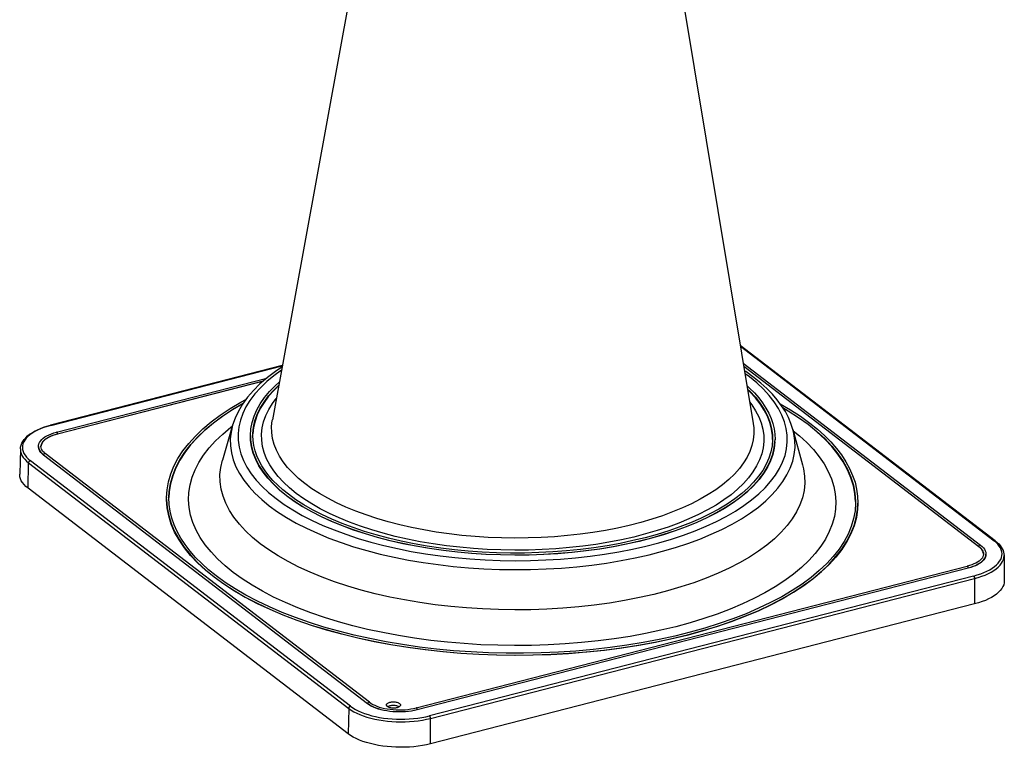
# Model space of a CAD drawing. Units: millimetres. Extents: x 26255 to 29776, y 1069 to 3607.
# Drawn here: x 27228 to 27428, y 1821 to 1969 of the extents above; entities that cross this region are included whole.
import ezdxf

# ---------------------------------------------------------------- set-up
doc = ezdxf.new("R2010")
doc.units = ezdxf.units.MM
doc.header["$LTSCALE"] = 0.2
doc.layers.add('COLOR_CONE_DXF_CONTINUOUS_LINE', color=7, linetype='Continuous')

msp = doc.modelspace()

# ---------------------------------------------------------------- linework, layer by layer
at = {"layer": 'COLOR_CONE_DXF_CONTINUOUS_LINE', "color": 7, "linetype": 'Continuous'}
for p, q in [((27354.234, 2023.152), (27376.902, 1886.672)), ((27303.676, 2021.289), (27279.281, 1887.438)), ((27426.012, 1862.875), (27374.263, 1902.56)), ((27374.291, 1902.392), (27425.766, 1862.916)), ((27374.859, 1898.969), (27423.04, 1862.021)), ((27281.287, 1898.446), (27234.223, 1886.351)), ((27234.327, 1886.321), (27281.276, 1898.386)), ((27374.959, 1898.368), (27422.68, 1861.772)), ((27422.679, 1861.699), (27374.973, 1898.284)), ((27376.108, 1896.155), (27375.22, 1896.794)), ((27235.499, 1884.966), (27278.181, 1895.935)), ((27277.428, 1895.289), (27235.683, 1884.56)), ((27235.684, 1884.633), (27277.549, 1895.393)), ((27377.605, 1894.929), (27376.108, 1896.155)), ((27279.591, 1893.424), (27278.517, 1892.22)), ((27280.538, 1894.335), (27279.591, 1893.424)), ((27380.258, 1886.988), (27380.602, 1885.694)), ((27388.026, 1886.473), (27386.091, 1887.873)), ((27386.095, 1887.943), (27388.027, 1886.546)), ((27386.483, 1888.173), (27388.387, 1886.795)), ((27234.327, 1886.321), (27233.577, 1886.11)), ((27271.216, 1886.379), (27269.136, 1879.257)), ((27270.861, 1885.928), (27271.145, 1886.137)), ((27384.949, 1885.486), (27386.916, 1878.333)), ((27389.808, 1885.019), (27388.026, 1886.473)), ((27234.711, 1884.329), (27235.182, 1884.491)), ((27235.182, 1884.491), (27235.684, 1884.633)), ((27235.683, 1884.56), (27235.684, 1884.633)), ((27274.824, 1884.299), (27274.823, 1884.226)), ((27381.299, 1883.018), (27381.309, 1883.463)), ((27381.309, 1883.463), (27381.308, 1883.39)), ((27228.134, 1881.543), (27227.994, 1876.429)), ((27231.816, 1882.026), (27231.815, 1881.953)), ((27231.816, 1882.03), (27231.834, 1882.256)), ((27232.305, 1882.022), (27232.305, 1882.023)), ((27229.684, 1873.574), (27229.81, 1878.711)), ((27229.81, 1878.711), (27294.772, 1828.893)), ((27295.127, 1829.342), (27230.164, 1879.16)), ((27232.829, 1880.268), (27232.83, 1880.341)), ((27298.619, 1829.816), (27232.829, 1880.268)), ((27232.83, 1880.341), (27298.62, 1829.889)), ((27298.98, 1830.137), (27233.19, 1880.59)), ((27382.855, 1878.883), (27383.337, 1880.235)), ((27294.646, 1823.756), (27229.684, 1873.574)), ((27257.792, 1871.662), (27257.792, 1871.589)), ((27283.751, 1870.881), (27282.176, 1872.015)), ((27393.657, 1870.884), (27393.598, 1869.352)), ((27262.693, 1868.13), (27262.394, 1869.662)), ((27398.072, 1869.285), (27398.14, 1870.56)), ((27398.14, 1870.56), (27398.139, 1870.487)), ((27263.172, 1866.599), (27262.693, 1868.13)), ((27263.826, 1865.084), (27263.172, 1866.599)), ((27426.188, 1862.562), (27425.766, 1862.916)), ((27422.68, 1861.772), (27422.679, 1861.699)), ((27422.963, 1861.457), (27422.679, 1861.699)), ((27422.683, 1861.811), (27422.68, 1861.772)), ((27422.693, 1861.85), (27422.683, 1861.811)), ((27423.196, 1861.209), (27422.963, 1861.457)), ((27426.546, 1862.2), (27426.188, 1862.562)), ((27423.624, 1860.176), (27423.595, 1860.427)), ((27424.092, 1859.875), (27424.013, 1859.59)), ((27424.116, 1860.123), (27424.092, 1859.875)), ((27424.093, 1859.948), (27424.116, 1860.192)), ((27424.116, 1860.196), (27424.116, 1860.123)), ((27427.792, 1859.911), (27427.851, 1854.796)), ((27267.483, 1855.494), (27265.7, 1856.946)), ((27265.704, 1857.016), (27267.483, 1855.567)), ((27267.843, 1855.815), (27266.34, 1857.029)), ((27308.488, 1828.992), (27420.311, 1857.73)), ((27308.673, 1828.66), (27420.496, 1857.398)), ((27420.496, 1857.325), (27308.673, 1828.587)), ((27420.495, 1857.437), (27420.496, 1857.398)), ((27420.496, 1857.398), (27421.034, 1857.551)), ((27421.041, 1857.481), (27420.496, 1857.325)), ((27420.496, 1857.398), (27420.496, 1857.325)), ((27269.449, 1854.074), (27267.483, 1855.494)), ((27421.604, 1855.755), (27311.187, 1827.378)), ((27311.391, 1826.861), (27421.808, 1855.238)), ((27387.131, 1853.853), (27389.024, 1855.25)), ((27421.808, 1855.238), (27421.818, 1850.085)), ((27421.818, 1850.085), (27311.402, 1821.708)), ((27294.772, 1828.893), (27294.646, 1823.756)), ((27298.62, 1829.889), (27298.619, 1829.816)), ((27298.975, 1829.57), (27298.619, 1829.816)), ((27298.623, 1829.928), (27298.62, 1829.889)), ((27298.633, 1829.967), (27298.623, 1829.928)), ((27299.369, 1829.341), (27298.975, 1829.57)), ((27302.743, 1829.186), (27302.632, 1829.259)), ((27304.385, 1828.597), (27304.997, 1828.583)), ((27304.997, 1828.583), (27305.609, 1828.593)), ((27308.673, 1828.587), (27308.097, 1828.454)), ((27308.107, 1828.529), (27308.673, 1828.66)), ((27308.673, 1828.587), (27308.673, 1828.66)), ((27311.402, 1821.708), (27311.391, 1826.861))]:
    msp.add_line(p, q, dxfattribs=at)
for points in [[(27281.227, 1898.119), (27279.923, 1897.253), (27278.269, 1896.01), (27276.77, 1894.724), (27275.427, 1893.398), (27274.245, 1892.034), (27273.233, 1890.646), (27272.393, 1889.239), (27271.72, 1887.815), (27271.216, 1886.379)], [(27281.124, 1897.551), (27279.562, 1896.402), (27278.127, 1895.202), (27276.843, 1893.965), (27275.709, 1892.694), (27274.736, 1891.398), (27273.926, 1890.078), (27273.276, 1888.733), (27272.794, 1887.382), (27272.481, 1886.027), (27272.336, 1884.664), (27272.359, 1883.3), (27272.549, 1881.932), (27272.908, 1880.561), (27273.434, 1879.203), (27274.128, 1877.857), (27274.99, 1876.524), (27276.011, 1875.216), (27277.189, 1873.939), (27278.527, 1872.687), (27280.024, 1871.461)], [(27377.089, 1895.99), (27375.367, 1897.232), (27375.122, 1897.389)], [(27277.673, 1891.951), (27278.681, 1893.167), (27279.837, 1894.356), (27280.678, 1895.106)], [(27384.949, 1885.486), (27384.554, 1886.702), (27384.04, 1887.913), (27383.406, 1889.117), (27382.648, 1890.312), (27381.767, 1891.495), (27380.769, 1892.657), (27379.657, 1893.794), (27378.43, 1894.906), (27377.089, 1895.99)], [(27383.337, 1880.235), (27383.65, 1881.59), (27383.795, 1882.952), (27383.773, 1884.316), (27383.582, 1885.685), (27383.223, 1887.055), (27382.698, 1888.413), (27382.003, 1889.759), (27381.142, 1891.093), (27380.12, 1892.4), (27378.942, 1893.677), (27377.605, 1894.929)], [(27278.512, 1892.288), (27279.584, 1893.49), (27280.554, 1894.424)], [(27375.624, 1894.366), (27376.141, 1893.901), (27377.12, 1892.913), (27378, 1891.906), (27378.779, 1890.882), (27379.455, 1889.845), (27380.028, 1888.797), (27380.495, 1887.739), (27380.858, 1886.675)], [(27375.739, 1893.67), (27376.201, 1893.239), (27377.317, 1892.03), (27378.283, 1890.797), (27379.097, 1889.543), (27379.756, 1888.272), (27380.258, 1886.988)], [(27380.607, 1885.582), (27380.268, 1886.88), (27379.77, 1888.166), (27379.113, 1889.44), (27378.297, 1890.702), (27377.331, 1891.94), (27376.216, 1893.149), (27375.754, 1893.581)], [(27257.792, 1871.662), (27257.896, 1873.27), (27258.181, 1874.874), (27258.648, 1876.469), (27259.296, 1878.051), (27260.124, 1879.616), (27261.129, 1881.159), (27262.31, 1882.676), (27263.663, 1884.164), (27265.184, 1885.616), (27266.87, 1887.03), (27268.715, 1888.403), (27270.715, 1889.729), (27272.865, 1891.006), (27273.898, 1891.557)], [(27258.282, 1871.658), (27258.349, 1872.924), (27258.606, 1874.551), (27259.052, 1876.169), (27259.688, 1877.772), (27260.51, 1879.358), (27261.518, 1880.921), (27262.707, 1882.456), (27264.076, 1883.961), (27265.619, 1885.431), (27267.334, 1886.861), (27269.214, 1888.248), (27271.256, 1889.588), (27273.365, 1890.826)], [(27273.273, 1890.701), (27271.203, 1889.482), (27269.173, 1888.147), (27267.304, 1886.764), (27265.594, 1885.335), (27264.057, 1883.87), (27262.695, 1882.368), (27261.506, 1880.831), (27260.501, 1879.27), (27259.682, 1877.684), (27259.047, 1876.074), (27258.601, 1874.46), (27258.347, 1872.847), (27258.285, 1871.658)], [(27274.824, 1884.299), (27274.912, 1885.597), (27275.155, 1886.891), (27275.554, 1888.177), (27276.107, 1889.452), (27276.814, 1890.711), (27277.673, 1891.951)], [(27275.313, 1884.295), (27275.323, 1884.669), (27275.459, 1885.968), (27275.755, 1887.26), (27276.21, 1888.542), (27276.823, 1889.81), (27277.591, 1891.06), (27278.512, 1892.288)], [(27278.517, 1892.22), (27277.596, 1890.994), (27276.828, 1889.745), (27276.214, 1888.474), (27275.757, 1887.195), (27275.461, 1885.912), (27275.323, 1884.622)], [(27277.515, 1887.061), (27277.956, 1888.302), (27278.551, 1889.536), (27279.296, 1890.75), (27280.073, 1891.783)], [(27376.181, 1891.012), (27376.585, 1890.496), (27377.374, 1889.281), (27378.012, 1888.052), (27378.497, 1886.81), (27378.829, 1885.555), (27379.008, 1884.301), (27379.032, 1883.05), (27378.901, 1881.8), (27378.616, 1880.556), (27378.176, 1879.315), (27377.58, 1878.08), (27376.835, 1876.866), (27375.939, 1875.674), (27374.893, 1874.503), (27373.708, 1873.365), (27372.383, 1872.26), (27370.919, 1871.188), (27369.331, 1870.158), (27367.618, 1869.171), (27365.78, 1868.226), (27363.835, 1867.332), (27361.782, 1866.489), (27359.623, 1865.697), (27357.377, 1864.962), (27355.042, 1864.285), (27352.621, 1863.665), (27350.133, 1863.107), (27347.58, 1862.613), (27344.96, 1862.181), (27342.298, 1861.815), (27339.593, 1861.516), (27336.845, 1861.284), (27334.078, 1861.119), (27331.293, 1861.023), (27328.488, 1860.996), (27325.688, 1861.037), (27322.894, 1861.148), (27320.105, 1861.328), (27317.347, 1861.575), (27314.621, 1861.89), (27311.926, 1862.273), (27309.293, 1862.719), (27306.729, 1863.225), (27304.227, 1863.795), (27301.798, 1864.424), (27299.438, 1865.115), (27297.15, 1865.866), (27294.961, 1866.67), (27292.872, 1867.528), (27290.882, 1868.439), (27289.011, 1869.394), (27287.265, 1870.391), (27285.638, 1871.432), (27284.131, 1872.517)], [(27382.343, 1890.722), (27384.427, 1889.507), (27386.483, 1888.173)], [(27382.88, 1889.946), (27384.004, 1889.294), (27386.095, 1887.943)], [(27386.091, 1887.873), (27384.006, 1889.22), (27382.953, 1889.83)], [(27284.131, 1872.517), (27282.77, 1873.63), (27281.553, 1874.767), (27280.48, 1875.929), (27279.546, 1877.12), (27278.757, 1878.336), (27278.119, 1879.564), (27277.635, 1880.806), (27277.302, 1882.061), (27277.123, 1883.315), (27277.1, 1884.566), (27277.23, 1885.816), (27277.515, 1887.061)], [(27285.88, 1874.508), (27284.577, 1875.573), (27283.405, 1876.668), (27282.37, 1877.789), (27281.473, 1878.934), (27280.717, 1880.098), (27280.106, 1881.277), (27279.64, 1882.469), (27279.321, 1883.67), (27279.15, 1884.876), (27279.128, 1886.084), (27279.255, 1887.289), (27279.281, 1887.438)], [(27376.902, 1886.672), (27377.005, 1885.829), (27377.027, 1884.621), (27376.901, 1883.416), (27376.626, 1882.217), (27376.204, 1881.027), (27375.635, 1879.85), (27374.923, 1878.69), (27374.067, 1877.55), (27373.073, 1876.434), (27371.941, 1875.345), (27370.677, 1874.287), (27369.283, 1873.262), (27367.764, 1872.274), (27366.124, 1871.325), (27364.369, 1870.419), (27362.503, 1869.559), (27360.533, 1868.746), (27358.465, 1867.984), (27356.304, 1867.274), (27354.057, 1866.62), (27351.732, 1866.022), (27349.335, 1865.483), (27346.873, 1865.005), (27344.354, 1864.588), (27341.786, 1864.234), (27339.176, 1863.945), (27336.532, 1863.72), (27333.863, 1863.561), (27331.176, 1863.468), (27328.479, 1863.442), (27325.782, 1863.483), (27323.091, 1863.589), (27320.416, 1863.762), (27317.764, 1864), (27315.143, 1864.304), (27312.561, 1864.671), (27310.027, 1865.101), (27307.547, 1865.592), (27305.13, 1866.144), (27302.782, 1866.754), (27300.512, 1867.42), (27298.325, 1868.141), (27296.228, 1868.914), (27294.228, 1869.737), (27292.331, 1870.607), (27290.542, 1871.522), (27288.868, 1872.479), (27287.312, 1873.476), (27285.88, 1874.508)], [(27380.858, 1886.675), (27381.114, 1885.606), (27381.264, 1884.535), (27381.309, 1883.463)], [(27388.387, 1886.795), (27389.926, 1885.552), (27391.341, 1884.28), (27392.628, 1882.981), (27393.785, 1881.658), (27394.81, 1880.313), (27395.699, 1878.951), (27396.453, 1877.573), (27397.068, 1876.183), (27397.545, 1874.784), (27397.883, 1873.378), (27398.081, 1871.97), (27398.14, 1870.56)], [(27228.134, 1881.543), (27228.172, 1881.928), (27228.264, 1882.314), (27228.413, 1882.698), (27228.62, 1883.081), (27228.886, 1883.458), (27229.207, 1883.824), (27229.583, 1884.177), (27230.013, 1884.517), (27230.493, 1884.84), (27231.017, 1885.143), (27231.584, 1885.428), (27232.192, 1885.691), (27232.836, 1885.934), (27233.514, 1886.154), (27234.223, 1886.351)], [(27233.577, 1886.11), (27232.874, 1885.877), (27232.217, 1885.624), (27231.603, 1885.348), (27231.035, 1885.05), (27230.522, 1884.737), (27230.064, 1884.406), (27229.661, 1884.06), (27229.319, 1883.703), (27229.038, 1883.335), (27228.818, 1882.957), (27228.662, 1882.573), (27228.571, 1882.186), (27228.545, 1881.793), (27228.584, 1881.402), (27228.688, 1881.013), (27228.858, 1880.625), (27229.09, 1880.246), (27229.385, 1879.876), (27229.743, 1879.514), (27230.164, 1879.16)], [(27231.834, 1882.256), (27231.905, 1882.556), (27232.033, 1882.853), (27232.219, 1883.148), (27232.464, 1883.436), (27232.762, 1883.709), (27233.111, 1883.967), (27233.51, 1884.208), (27233.953, 1884.43), (27234.434, 1884.631), (27234.951, 1884.809), (27235.499, 1884.966)], [(27234.327, 1886.321), (27234.291, 1886.342), (27234.257, 1886.353), (27234.223, 1886.351)], [(27235.562, 1884.947), (27235.54, 1884.961), (27235.519, 1884.967), (27235.499, 1884.966)], [(27235.684, 1884.633), (27235.682, 1884.673), (27235.677, 1884.714), (27235.668, 1884.756), (27235.656, 1884.796), (27235.641, 1884.835), (27235.623, 1884.871), (27235.604, 1884.902), (27235.583, 1884.928), (27235.562, 1884.947)], [(27262.394, 1869.662), (27262.274, 1871.192), (27262.333, 1872.724), (27262.572, 1874.253), (27262.993, 1875.782), (27263.595, 1877.308), (27264.374, 1878.813), (27265.331, 1880.295), (27266.464, 1881.755), (27267.763, 1883.181), (27269.229, 1884.572), (27270.861, 1885.928)], [(27271.216, 1886.379), (27270.893, 1884.972), (27270.745, 1883.561), (27270.771, 1882.147), (27270.971, 1880.735), (27271.344, 1879.329), (27271.89, 1877.933), (27272.606, 1876.552), (27273.49, 1875.189), (27274.54, 1873.85), (27275.753, 1872.537), (27277.125, 1871.255), (27278.651, 1870.007)], [(27278.651, 1870.007), (27280.327, 1868.799), (27282.148, 1867.632), (27284.109, 1866.512), (27286.203, 1865.44), (27288.424, 1864.421), (27290.766, 1863.457), (27293.221, 1862.552), (27295.782, 1861.708), (27298.44, 1860.928), (27301.189, 1860.214), (27304.019, 1859.569), (27306.922, 1858.993), (27309.89, 1858.49), (27312.912, 1858.06), (27315.981, 1857.705), (27319.086, 1857.426), (27322.218, 1857.224), (27325.369, 1857.099), (27328.527, 1857.051), (27331.684, 1857.082), (27334.83, 1857.191), (27337.955, 1857.377), (27341.051, 1857.64), (27344.106, 1857.979), (27347.114, 1858.393), (27350.063, 1858.881), (27352.945, 1859.441), (27355.752, 1860.072), (27358.475, 1860.772), (27361.105, 1861.538), (27363.635, 1862.369), (27366.057, 1863.261), (27368.363, 1864.213), (27370.548, 1865.22), (27372.603, 1866.281), (27374.522, 1867.391), (27376.301, 1868.549), (27377.933, 1869.749), (27379.414, 1870.988), (27380.739, 1872.263), (27381.903, 1873.57), (27382.904, 1874.904), (27383.739, 1876.262), (27384.405, 1877.64), (27384.899, 1879.033), (27385.221, 1880.437), (27385.369, 1881.848), (27385.343, 1883.262), (27385.143, 1884.674), (27384.949, 1885.486)], [(27380.602, 1885.694), (27380.786, 1884.394), (27380.819, 1883.467)], [(27380.816, 1883.467), (27380.788, 1884.286), (27380.607, 1885.582)], [(27385.017, 1885.238), (27386.254, 1884.23), (27387.756, 1882.841), (27389.092, 1881.423), (27390.265, 1879.971), (27391.273, 1878.489), (27392.105, 1876.991), (27392.759, 1875.477), (27393.237, 1873.946), (27393.537, 1872.414), (27393.657, 1870.884)], [(27388.027, 1886.546), (27389.794, 1885.107), (27391.392, 1883.629), (27392.815, 1882.117), (27394.061, 1880.575), (27395.126, 1879.007), (27396.007, 1877.417), (27396.701, 1875.81), (27397.207, 1874.19), (27397.523, 1872.562), (27397.648, 1870.929), (27397.65, 1870.564)], [(27397.649, 1870.846), (27397.526, 1872.463), (27397.213, 1874.084), (27396.712, 1875.705), (27396.023, 1877.31), (27395.144, 1878.901), (27394.078, 1880.477), (27392.833, 1882.023), (27391.41, 1883.536), (27389.808, 1885.019)], [(27232.305, 1882.023), (27232.327, 1882.253), (27232.4, 1882.518), (27232.525, 1882.779), (27232.7, 1883.034), (27232.924, 1883.281), (27233.196, 1883.517), (27233.513, 1883.742), (27233.873, 1883.953), (27234.273, 1884.15), (27234.711, 1884.329)], [(27235.683, 1884.56), (27235.175, 1884.415), (27234.703, 1884.253), (27234.269, 1884.075), (27233.871, 1883.879), (27233.509, 1883.667), (27233.193, 1883.443), (27232.923, 1883.207), (27232.699, 1882.96), (27232.524, 1882.706), (27232.401, 1882.447), (27232.327, 1882.181), (27232.312, 1882.022)], [(27282.176, 1872.015), (27280.755, 1873.176), (27279.484, 1874.364), (27278.363, 1875.578), (27277.388, 1876.822), (27276.563, 1878.092), (27275.897, 1879.375), (27275.391, 1880.672), (27275.043, 1881.982), (27274.857, 1883.292), (27274.823, 1884.228)], [(27274.824, 1884.299), (27274.858, 1883.363), (27275.043, 1882.052), (27275.39, 1880.746), (27275.897, 1879.449), (27276.562, 1878.166), (27277.383, 1876.901), (27278.359, 1875.656), (27279.485, 1874.437), (27280.759, 1873.246), (27282.177, 1872.088)], [(27282.537, 1872.336), (27281.401, 1873.252), (27280.358, 1874.189), (27279.407, 1875.144), (27278.553, 1876.116), (27277.795, 1877.103), (27277.136, 1878.104), (27276.576, 1879.117), (27276.117, 1880.14), (27275.761, 1881.171), (27275.507, 1882.208), (27275.358, 1883.251), (27275.313, 1884.295)], [(27282.177, 1872.088), (27283.734, 1870.965), (27285.425, 1869.881), (27287.246, 1868.841), (27289.191, 1867.845), (27291.254, 1866.899), (27293.429, 1866.004), (27295.71, 1865.163), (27298.088, 1864.379), (27300.557, 1863.655), (27303.11, 1862.992), (27305.739, 1862.392), (27308.436, 1861.857), (27311.192, 1861.39), (27313.999, 1860.99), (27316.85, 1860.661), (27319.734, 1860.401), (27322.643, 1860.214), (27325.569, 1860.097), (27328.503, 1860.054), (27331.435, 1860.082), (27334.357, 1860.183), (27337.26, 1860.356), (27340.135, 1860.6), (27342.973, 1860.915), (27345.766, 1861.3), (27348.506, 1861.753), (27351.183, 1862.273), (27353.79, 1862.859), (27356.319, 1863.509), (27358.762, 1864.221), (27361.112, 1864.993), (27363.362, 1865.822), (27365.504, 1866.705), (27367.533, 1867.641), (27369.441, 1868.626), (27371.224, 1869.658), (27372.877, 1870.733), (27374.393, 1871.847), (27375.768, 1872.998), (27376.998, 1874.183), (27378.08, 1875.396), (27379.01, 1876.636), (27379.785, 1877.897), (27380.403, 1879.177), (27380.862, 1880.471), (27381.161, 1881.775), (27381.299, 1883.086)], [(27380.819, 1883.467), (27380.73, 1882.192), (27380.486, 1880.924), (27380.086, 1879.665), (27379.532, 1878.42), (27378.828, 1877.192), (27377.975, 1875.984), (27376.975, 1874.8), (27375.833, 1873.642), (27374.55, 1872.514), (27373.13, 1871.418), (27371.577, 1870.359), (27369.896, 1869.338), (27368.091, 1868.36), (27366.168, 1867.427), (27364.131, 1866.542), (27361.988, 1865.707), (27359.743, 1864.926), (27357.405, 1864.201), (27354.98, 1863.535), (27352.474, 1862.928), (27349.896, 1862.383), (27347.253, 1861.902), (27344.554, 1861.486), (27341.805, 1861.136), (27339.015, 1860.854), (27336.193, 1860.64), (27333.347, 1860.495), (27330.485, 1860.419), (27327.616, 1860.414), (27324.748, 1860.477), (27321.89, 1860.611), (27319.05, 1860.813), (27316.237, 1861.084), (27313.459, 1861.422), (27310.725, 1861.827), (27308.042, 1862.298), (27305.418, 1862.832), (27302.862, 1863.429), (27300.38, 1864.086), (27297.981, 1864.802), (27295.671, 1865.574), (27293.457, 1866.4), (27291.346, 1867.278), (27289.344, 1868.204), (27287.457, 1869.176), (27285.69, 1870.191), (27284.048, 1871.245), (27282.537, 1872.336)], [(27381.299, 1883.018), (27381.163, 1881.712), (27380.866, 1880.412), (27380.405, 1879.115), (27379.783, 1877.824), (27379.004, 1876.555), (27378.068, 1875.31), (27376.975, 1874.087), (27375.737, 1872.898), (27374.353, 1871.744), (27372.824, 1870.624), (27371.165, 1869.549), (27369.375, 1868.518), (27367.455, 1867.531), (27365.423, 1866.597), (27363.279, 1865.717), (27361.023, 1864.889), (27358.676, 1864.122), (27356.238, 1863.415), (27353.708, 1862.767), (27351.109, 1862.185), (27348.442, 1861.669), (27345.706, 1861.218), (27342.925, 1860.836), (27340.099, 1860.524), (27337.229, 1860.281), (27334.339, 1860.109), (27331.43, 1860.009), (27328.5, 1859.981), (27325.577, 1860.024), (27322.658, 1860.14), (27319.746, 1860.328), (27316.866, 1860.586), (27314.017, 1860.916), (27311.201, 1861.316), (27308.45, 1861.782), (27305.772, 1862.311), (27303.16, 1862.906), (27300.624, 1863.563), (27298.16, 1864.285), (27295.772, 1865.069), (27293.486, 1865.909), (27291.305, 1866.804), (27289.227, 1867.756), (27287.272, 1868.753), (27285.449, 1869.794), (27283.751, 1870.881)], [(27228.134, 1881.543), (27228.134, 1881.432), (27228.175, 1881.025), (27228.284, 1880.621), (27228.46, 1880.222), (27228.703, 1879.829), (27229.009, 1879.445), (27229.379, 1879.071), (27229.81, 1878.711)], [(27231.937, 1881.345), (27231.849, 1881.631), (27231.815, 1881.916), (27231.815, 1881.953)], [(27231.816, 1882.026), (27231.816, 1881.987), (27231.849, 1881.701), (27231.938, 1881.416)], [(27232.829, 1880.268), (27232.526, 1880.528), (27232.276, 1880.794), (27232.08, 1881.065), (27231.937, 1881.345)], [(27231.938, 1881.416), (27232.082, 1881.136), (27232.28, 1880.862), (27232.53, 1880.596), (27232.83, 1880.341)], [(27233.19, 1880.59), (27232.931, 1880.808), (27232.712, 1881.037), (27232.537, 1881.274), (27232.409, 1881.519), (27232.331, 1881.766), (27232.305, 1882.023)], [(27229.81, 1878.711), (27229.817, 1878.775), (27229.834, 1878.84), (27229.861, 1878.903), (27229.896, 1878.963), (27229.94, 1879.019), (27229.99, 1879.067), (27230.045, 1879.108), (27230.104, 1879.139), (27230.164, 1879.16)], [(27232.83, 1880.341), (27232.834, 1880.38), (27232.843, 1880.419), (27232.859, 1880.458), (27232.88, 1880.495), (27232.907, 1880.528), (27232.937, 1880.558), (27232.97, 1880.583), (27233.006, 1880.602), (27233.043, 1880.614)], [(27233.043, 1880.614), (27233.079, 1880.621), (27233.115, 1880.62), (27233.148, 1880.612), (27233.178, 1880.598), (27233.19, 1880.59)], [(27276.836, 1862.303), (27275.255, 1863.594), (27273.835, 1864.922), (27272.579, 1866.281), (27271.491, 1867.669), (27270.575, 1869.08), (27269.834, 1870.511), (27269.269, 1871.956), (27268.882, 1873.412), (27268.675, 1874.874), (27268.649, 1876.338), (27268.802, 1877.8), (27269.136, 1879.257)], [(27280.024, 1871.461), (27281.659, 1870.283), (27283.425, 1869.151), (27285.323, 1868.067), (27287.359, 1867.025), (27289.525, 1866.031), (27291.802, 1865.093), (27294.19, 1864.213), (27296.688, 1863.39), (27299.269, 1862.633), (27301.927, 1861.941), (27304.668, 1861.315), (27307.482, 1860.757), (27310.376, 1860.267), (27313.343, 1859.844), (27316.345, 1859.496), (27319.38, 1859.225), (27322.45, 1859.028), (27325.526, 1858.907), (27328.608, 1858.863), (27331.695, 1858.896), (27334.76, 1859.004), (27337.801, 1859.188), (27340.82, 1859.447), (27343.789, 1859.779), (27346.708, 1860.185), (27349.576, 1860.663), (27352.37, 1861.209), (27355.088, 1861.823), (27357.731, 1862.505), (27360.277, 1863.249), (27362.723, 1864.056), (27365.072, 1864.924), (27367.303, 1865.846), (27369.414, 1866.822), (27371.407, 1867.852), (27373.264, 1868.927), (27374.984, 1870.048), (27376.569, 1871.214), (27378.004, 1872.415), (27379.288, 1873.651), (27380.422, 1874.923), (27381.395, 1876.218), (27382.206, 1877.539), (27382.855, 1878.883)], [(27386.916, 1878.333), (27387.118, 1877.491), (27387.325, 1876.029), (27387.351, 1874.565), (27387.198, 1873.104), (27386.865, 1871.649), (27386.353, 1870.207), (27385.664, 1868.78), (27384.799, 1867.374), (27383.763, 1865.992), (27382.556, 1864.638), (27381.185, 1863.318), (27379.651, 1862.035), (27377.961, 1860.792), (27376.119, 1859.594), (27374.131, 1858.443), (27372.003, 1857.345), (27369.741, 1856.302), (27367.352, 1855.316), (27364.844, 1854.392), (27362.224, 1853.532), (27359.5, 1852.738), (27356.681, 1852.014), (27353.774, 1851.36), (27350.789, 1850.78), (27347.735, 1850.275), (27344.621, 1849.846), (27341.456, 1849.495), (27338.251, 1849.222), (27335.014, 1849.03), (27331.756, 1848.917), (27328.487, 1848.885), (27325.216, 1848.934), (27321.954, 1849.064), (27318.71, 1849.273), (27315.494, 1849.562), (27312.316, 1849.93), (27309.186, 1850.375), (27306.113, 1850.896), (27303.107, 1851.492), (27300.176, 1852.161), (27297.329, 1852.9), (27294.576, 1853.708), (27291.924, 1854.582), (27289.382, 1855.52), (27286.957, 1856.517), (27284.657, 1857.573), (27282.488, 1858.682), (27280.458, 1859.843), (27278.572, 1861.051), (27276.836, 1862.303)], [(27229.684, 1873.574), (27229.244, 1873.944), (27228.871, 1874.321), (27228.563, 1874.707), (27228.32, 1875.103), (27228.144, 1875.508), (27228.035, 1875.914), (27227.994, 1876.322), (27227.994, 1876.43)], [(27265.7, 1856.946), (27264.096, 1858.43), (27262.668, 1859.945), (27261.415, 1861.497), (27260.339, 1863.08), (27259.45, 1864.68), (27258.751, 1866.298), (27258.241, 1867.933), (27257.921, 1869.569), (27257.793, 1871.204), (27257.792, 1871.662)], [(27257.794, 1871.294), (27257.92, 1869.65), (27258.239, 1868.01), (27258.748, 1866.379), (27259.447, 1864.76), (27260.334, 1863.159), (27261.406, 1861.58), (27262.661, 1860.027), (27264.095, 1858.505), (27265.704, 1857.016)], [(27266.34, 1857.029), (27264.957, 1858.27), (27263.699, 1859.536), (27262.567, 1860.824), (27261.564, 1862.132), (27260.691, 1863.458), (27259.95, 1864.801), (27259.344, 1866.156), (27258.872, 1867.521), (27258.537, 1868.896), (27258.34, 1870.275), (27258.282, 1871.658)], [(27398.139, 1870.486), (27398.075, 1869.236), (27397.819, 1867.602), (27397.368, 1865.967), (27396.724, 1864.335), (27395.891, 1862.726), (27394.868, 1861.143), (27393.657, 1859.583), (27392.269, 1858.061), (27390.702, 1856.575), (27388.958, 1855.127)], [(27389.024, 1855.25), (27390.751, 1856.69), (27392.305, 1858.17), (27393.683, 1859.686), (27394.881, 1861.232), (27395.896, 1862.806), (27396.724, 1864.403), (27397.364, 1866.017), (27397.814, 1867.646), (27398.072, 1869.285)], [(27393.598, 1869.352), (27393.359, 1867.823), (27392.937, 1866.294)], [(27397.65, 1870.564), (27397.546, 1868.977), (27397.259, 1867.397), (27396.791, 1865.828), (27396.143, 1864.273), (27395.317, 1862.738), (27394.316, 1861.224)], [(27271.345, 1856.487), (27269.677, 1857.846), (27268.175, 1859.234), (27266.839, 1860.653), (27265.665, 1862.105), (27264.658, 1863.587), (27263.826, 1865.084)], [(27392.937, 1866.294), (27392.335, 1864.767), (27391.557, 1863.263), (27390.6, 1861.781), (27389.467, 1860.321), (27388.168, 1858.895), (27386.702, 1857.504), (27385.07, 1856.148), (27383.286, 1854.837), (27381.35, 1853.572), (27379.263, 1852.353), (27377.043, 1851.188), (27374.688, 1850.08), (27372.201, 1849.027), (27369.601, 1848.038), (27366.888, 1847.112), (27364.062, 1846.25), (27361.147, 1845.458), (27358.143, 1844.737), (27355.049, 1844.086), (27351.89, 1843.51), (27348.667, 1843.009), (27345.38, 1842.584), (27342.055, 1842.237), (27338.691, 1841.968), (27335.29, 1841.779), (27331.877, 1841.669), (27328.452, 1841.639), (27325.016, 1841.689), (27321.596, 1841.819), (27318.19, 1842.03), (27314.8, 1842.32), (27311.454, 1842.688), (27308.15, 1843.135), (27304.89, 1843.66), (27301.71, 1844.256), (27298.619, 1844.921), (27295.609, 1845.656), (27292.687, 1846.461), (27289.848, 1847.336), (27287.097, 1848.279), (27284.463, 1849.283), (27281.945, 1850.349), (27279.544, 1851.476), (27277.281, 1852.654), (27275.164, 1853.88), (27273.185, 1855.158), (27271.345, 1856.487)], [(27426.012, 1862.875), (27425.99, 1862.89), (27425.94, 1862.913), (27425.885, 1862.925), (27425.827, 1862.926), (27425.766, 1862.916)], [(27426.012, 1862.875), (27426.383, 1862.569), (27426.711, 1862.255), (27426.996, 1861.932), (27427.238, 1861.602), (27427.437, 1861.266), (27427.591, 1860.927), (27427.7, 1860.587), (27427.767, 1860.248), (27427.792, 1859.911)], [(27394.316, 1861.224), (27393.143, 1859.737), (27391.8, 1858.279), (27390.292, 1856.855), (27388.62, 1855.467)], [(27422.68, 1861.772), (27422.96, 1861.534), (27423.194, 1861.286)], [(27422.893, 1862.045), (27422.856, 1862.032), (27422.82, 1862.013), (27422.787, 1861.989), (27422.757, 1861.959), (27422.73, 1861.925), (27422.709, 1861.889), (27422.693, 1861.85)], [(27423.04, 1862.021), (27423.028, 1862.029), (27422.998, 1862.043), (27422.965, 1862.051), (27422.929, 1862.051), (27422.893, 1862.045)], [(27423.04, 1862.021), (27423.362, 1861.746), (27423.626, 1861.462), (27423.833, 1861.169), (27423.983, 1860.872), (27424.077, 1860.572), (27424.115, 1860.268), (27424.116, 1860.192)], [(27423.194, 1861.286), (27423.378, 1861.03), (27423.512, 1860.769), (27423.595, 1860.503), (27423.626, 1860.236), (27423.627, 1860.2)], [(27423.595, 1860.427), (27423.512, 1860.694), (27423.379, 1860.955), (27423.196, 1861.209)], [(27425.409, 1857.339), (27425.867, 1857.669), (27426.27, 1858.016), (27426.612, 1858.373), (27426.893, 1858.741), (27427.113, 1859.119), (27427.269, 1859.502), (27427.359, 1859.89), (27427.386, 1860.283), (27427.347, 1860.673), (27427.243, 1861.063), (27427.073, 1861.45), (27426.841, 1861.83), (27426.546, 1862.2)], [(27423.627, 1860.199), (27423.6, 1859.96), (27423.522, 1859.713), (27423.393, 1859.471), (27423.218, 1859.238), (27423.001, 1859.014), (27422.739, 1858.797), (27422.432, 1858.586), (27422.083, 1858.387), (27421.694, 1858.2), (27421.267, 1858.027), (27420.805, 1857.87), (27420.311, 1857.73)], [(27421.034, 1857.551), (27421.539, 1857.724), (27422.008, 1857.916), (27422.437, 1858.127), (27422.822, 1858.353), (27423.162, 1858.594), (27423.453, 1858.847), (27423.694, 1859.112), (27423.881, 1859.385)], [(27424.013, 1859.59), (27423.881, 1859.312), (27423.694, 1859.04), (27423.453, 1858.775), (27423.164, 1858.523), (27422.825, 1858.283), (27422.438, 1858.055), (27422.011, 1857.845), (27421.546, 1857.654), (27421.041, 1857.481)], [(27421.808, 1855.238), (27422.573, 1855.452), (27423.299, 1855.692), (27423.982, 1855.955), (27424.618, 1856.24), (27425.205, 1856.547), (27425.738, 1856.872), (27426.215, 1857.215), (27426.632, 1857.573), (27426.989, 1857.945), (27427.281, 1858.327), (27427.509, 1858.719), (27427.671, 1859.118), (27427.765, 1859.521), (27427.792, 1859.911)], [(27423.881, 1859.385), (27424.015, 1859.664), (27424.093, 1859.948)], [(27420.311, 1857.73), (27420.331, 1857.731), (27420.352, 1857.725), (27420.374, 1857.712)], [(27420.374, 1857.712), (27420.395, 1857.692), (27420.416, 1857.666), (27420.436, 1857.635), (27420.453, 1857.6), (27420.468, 1857.561), (27420.481, 1857.52), (27420.489, 1857.479), (27420.495, 1857.437)], [(27421.604, 1855.755), (27422.353, 1855.966), (27423.057, 1856.198), (27423.714, 1856.452), (27424.328, 1856.728), (27424.896, 1857.026), (27425.409, 1857.339)], [(27267.483, 1855.567), (27269.428, 1854.16), (27271.534, 1852.8), (27273.794, 1851.489), (27276.203, 1850.233), (27278.754, 1849.034), (27281.439, 1847.895), (27284.253, 1846.82), (27287.186, 1845.811), (27290.23, 1844.872), (27293.378, 1844.005), (27296.621, 1843.212), (27299.95, 1842.496), (27303.356, 1841.858), (27306.829, 1841.3), (27310.36, 1840.824), (27313.939, 1840.43), (27317.557, 1840.121), (27321.203, 1839.897), (27324.868, 1839.759), (27328.541, 1839.706), (27332.213, 1839.74), (27335.873, 1839.859), (27339.512, 1840.064), (27343.118, 1840.354), (27346.684, 1840.729), (27350.198, 1841.187), (27353.651, 1841.726), (27357.033, 1842.347), (27360.336, 1843.046), (27363.55, 1843.822), (27366.667, 1844.673), (27369.678, 1845.596), (27372.574, 1846.59), (27375.348, 1847.65), (27377.992, 1848.775), (27380.499, 1849.961), (27382.862, 1851.205), (27385.075, 1852.504), (27387.131, 1853.853)], [(27388.62, 1855.467), (27386.791, 1854.119), (27384.808, 1852.815), (27382.676, 1851.558), (27380.401, 1850.351), (27377.988, 1849.199), (27375.444, 1848.103), (27372.776, 1847.067), (27369.99, 1846.093), (27367.093, 1845.185), (27364.094, 1844.344), (27361, 1843.574), (27357.819, 1842.876), (27354.56, 1842.251), (27351.231, 1841.702), (27347.84, 1841.231), (27344.398, 1840.837), (27340.912, 1840.523), (27337.393, 1840.29), (27333.848, 1840.137), (27330.288, 1840.066), (27326.722, 1840.076), (27323.16, 1840.167), (27319.609, 1840.34), (27316.081, 1840.594), (27312.584, 1840.927), (27309.127, 1841.34), (27305.72, 1841.831), (27302.371, 1842.399), (27299.09, 1843.042), (27295.884, 1843.759), (27292.762, 1844.547), (27289.733, 1845.405), (27286.805, 1846.33), (27283.984, 1847.319), (27281.279, 1848.371), (27278.696, 1849.482), (27276.243, 1850.649), (27273.925, 1851.87), (27271.749, 1853.14), (27269.72, 1854.456), (27267.843, 1855.815)], [(27388.958, 1855.127), (27387.053, 1853.727), (27384.985, 1852.376), (27382.755, 1851.074), (27380.383, 1849.831), (27377.868, 1848.647), (27375.21, 1847.523), (27372.432, 1846.466), (27369.534, 1845.477), (27366.515, 1844.557), (27363.401, 1843.711), (27360.191, 1842.941), (27356.886, 1842.245), (27353.512, 1841.63), (27350.069, 1841.096), (27346.558, 1840.642), (27343.006, 1840.271), (27339.414, 1839.985), (27335.781, 1839.782), (27332.136, 1839.665), (27328.479, 1839.634), (27324.81, 1839.688), (27321.157, 1839.827), (27317.52, 1840.051), (27313.9, 1840.362), (27310.327, 1840.755), (27306.795, 1841.233), (27303.31, 1841.794), (27299.911, 1842.43), (27296.611, 1843.141), (27293.397, 1843.926), (27290.278, 1844.785), (27287.247, 1845.719), (27284.31, 1846.726), (27281.497, 1847.799), (27278.809, 1848.937), (27276.244, 1850.14), (27273.826, 1851.399), (27271.564, 1852.709), (27269.449, 1854.074)], [(27421.604, 1855.755), (27421.639, 1855.722), (27421.674, 1855.68), (27421.706, 1855.629), (27421.735, 1855.571), (27421.76, 1855.507), (27421.78, 1855.44), (27421.795, 1855.371), (27421.805, 1855.303), (27421.808, 1855.238)], [(27427.851, 1854.795), (27427.823, 1854.399), (27427.729, 1853.994), (27427.566, 1853.594), (27427.336, 1853.2), (27427.044, 1852.816), (27426.686, 1852.443), (27426.266, 1852.082), (27425.788, 1851.737), (27425.253, 1851.41), (27424.661, 1851.1), (27424.02, 1850.811), (27423.334, 1850.547), (27422.6, 1850.305), (27421.818, 1850.085)], [(27295.127, 1829.342), (27295.066, 1829.321), (27295.007, 1829.29), (27294.952, 1829.249), (27294.902, 1829.201), (27294.858, 1829.146), (27294.823, 1829.085), (27294.796, 1829.022), (27294.779, 1828.957), (27294.772, 1828.893)], [(27294.772, 1828.893), (27295.261, 1828.548), (27295.806, 1828.219), (27296.404, 1827.91), (27297.051, 1827.621), (27297.744, 1827.354), (27298.479, 1827.111), (27299.252, 1826.893), (27300.058, 1826.701), (27300.893, 1826.536), (27301.752, 1826.4), (27302.631, 1826.292), (27303.525, 1826.215), (27304.428, 1826.167), (27305.335, 1826.149), (27306.242, 1826.162), (27307.143, 1826.205), (27308.034, 1826.278), (27308.909, 1826.381), (27309.763, 1826.513), (27310.592, 1826.673), (27311.391, 1826.861)], [(27295.127, 1829.342), (27295.608, 1829.003), (27296.137, 1828.685), (27296.713, 1828.388), (27297.339, 1828.109), (27298.012, 1827.851), (27298.72, 1827.616), (27299.464, 1827.407), (27300.244, 1827.222), (27301.047, 1827.064), (27301.873, 1826.933), (27302.721, 1826.829), (27303.58, 1826.754), (27304.448, 1826.708), (27305.325, 1826.69), (27306.198, 1826.702), (27307.066, 1826.744), (27307.93, 1826.814), (27308.776, 1826.913), (27309.598, 1827.04), (27310.402, 1827.195), (27311.187, 1827.378)], [(27298.62, 1829.889), (27298.968, 1829.646), (27299.362, 1829.418)], [(27298.832, 1830.162), (27298.796, 1830.149), (27298.76, 1830.13), (27298.727, 1830.106), (27298.696, 1830.076), (27298.67, 1830.042), (27298.649, 1830.006), (27298.633, 1829.967)], [(27298.98, 1830.137), (27298.968, 1830.146), (27298.938, 1830.16), (27298.904, 1830.167), (27298.869, 1830.168), (27298.832, 1830.162)], [(27298.98, 1830.137), (27299.296, 1829.917), (27299.656, 1829.708), (27300.06, 1829.511), (27300.503, 1829.328), (27300.982, 1829.162), (27301.494, 1829.015), (27302.034, 1828.888), (27302.598, 1828.781), (27303.181, 1828.697)], [(27299.362, 1829.418), (27299.799, 1829.205), (27300.275, 1829.01), (27300.787, 1828.834), (27301.33, 1828.679), (27301.9, 1828.545)], [(27308.097, 1828.454), (27307.507, 1828.346), (27306.903, 1828.262), (27306.279, 1828.203), (27305.642, 1828.167), (27305.005, 1828.156), (27304.367, 1828.17), (27303.73, 1828.21), (27303.106, 1828.273), (27302.497, 1828.36), (27301.901, 1828.472), (27301.333, 1828.605), (27300.792, 1828.76), (27300.278, 1828.936), (27299.802, 1829.13), (27299.369, 1829.341)], [(27302.435, 1829.586), (27302.447, 1829.663), (27302.481, 1829.744), (27302.539, 1829.822), (27302.62, 1829.897), (27302.72, 1829.965), (27302.841, 1830.027), (27302.981, 1830.083), (27303.134, 1830.129), (27303.3, 1830.165), (27303.477, 1830.192), (27303.659, 1830.209), (27303.843, 1830.214), (27304.03, 1830.208), (27304.213, 1830.192), (27304.389, 1830.165), (27304.561, 1830.128), (27304.718, 1830.081), (27304.858, 1830.027), (27304.983, 1829.963), (27305.094, 1829.891)], [(27302.632, 1829.259), (27302.547, 1829.337), (27302.486, 1829.416), (27302.448, 1829.496), (27302.435, 1829.586)], [(27303.304, 1829.437), (27303.138, 1829.402), (27302.985, 1829.356), (27302.843, 1829.301), (27302.721, 1829.239), (27302.692, 1829.22)], [(27303.165, 1829.022), (27303.008, 1829.068), (27302.868, 1829.123), (27302.743, 1829.186)], [(27304.249, 1828.957), (27304.067, 1828.941), (27303.883, 1828.936), (27303.696, 1828.941), (27303.513, 1828.957), (27303.337, 1828.985), (27303.165, 1829.022)], [(27303.181, 1828.697), (27303.778, 1828.635), (27304.385, 1828.597)], [(27304.56, 1829.397), (27304.39, 1829.434), (27304.215, 1829.461), (27304.035, 1829.478), (27303.848, 1829.484), (27303.664, 1829.479), (27303.483, 1829.464), (27303.304, 1829.437)], [(27304.745, 1829.067), (27304.592, 1829.021), (27304.426, 1828.984), (27304.249, 1828.957)], [(27305.029, 1829.2), (27304.978, 1829.233), (27304.853, 1829.296), (27304.715, 1829.351), (27304.56, 1829.397)], [(27305.106, 1829.253), (27305.006, 1829.185), (27304.885, 1829.123), (27304.745, 1829.067)], [(27305.094, 1829.891), (27305.179, 1829.813), (27305.24, 1829.734), (27305.278, 1829.653), (27305.291, 1829.563)], [(27305.291, 1829.563), (27305.279, 1829.487), (27305.245, 1829.406), (27305.187, 1829.328), (27305.106, 1829.253)], [(27305.609, 1828.593), (27306.215, 1828.627), (27306.811, 1828.685), (27307.391, 1828.765), (27307.952, 1828.868), (27308.488, 1828.992)], [(27308.551, 1828.974), (27308.529, 1828.987), (27308.508, 1828.993), (27308.488, 1828.992)], [(27308.673, 1828.66), (27308.672, 1828.699), (27308.666, 1828.74), (27308.657, 1828.782), (27308.645, 1828.823), (27308.63, 1828.861), (27308.613, 1828.897), (27308.593, 1828.928), (27308.572, 1828.954), (27308.551, 1828.974)], [(27301.9, 1828.545), (27302.494, 1828.434), (27303.107, 1828.346), (27303.733, 1828.282), (27304.369, 1828.243), (27305.01, 1828.229), (27305.649, 1828.24), (27306.284, 1828.276), (27306.908, 1828.336), (27307.518, 1828.421), (27308.107, 1828.529)], [(27311.391, 1826.861), (27311.388, 1826.927), (27311.379, 1826.995), (27311.364, 1827.063), (27311.344, 1827.13), (27311.318, 1827.194), (27311.289, 1827.252), (27311.257, 1827.303), (27311.223, 1827.346), (27311.187, 1827.378)], [(27311.402, 1821.708), (27310.582, 1821.517), (27309.744, 1821.355), (27308.886, 1821.222), (27308.004, 1821.119), (27307.103, 1821.046), (27306.197, 1821.003), (27305.286, 1820.99), (27304.371, 1821.008), (27303.465, 1821.056), (27302.57, 1821.135), (27301.684, 1821.243), (27300.822, 1821.379), (27299.985, 1821.545), (27299.171, 1821.738), (27298.395, 1821.956), (27297.656, 1822.201), (27296.954, 1822.47), (27296.301, 1822.761), (27295.7, 1823.072), (27295.149, 1823.403), (27294.646, 1823.756)]]:
    msp.add_lwpolyline(points, dxfattribs=at)

doc.saveas('drawing.dxf')
